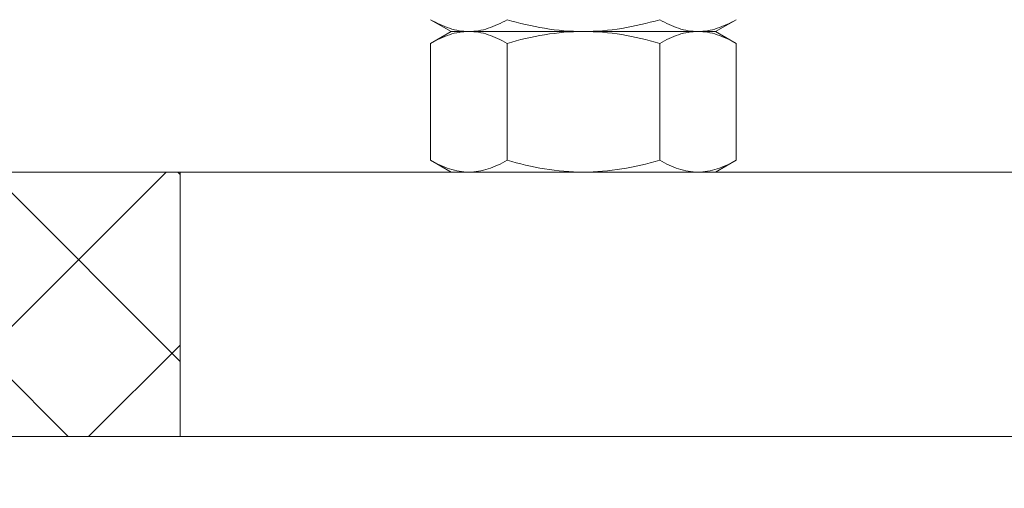
# Model space of a CAD drawing. Extents: x -42 to 196, y -38 to 198.
# Drawn here: x 101 to 103, y -3 to -2 of the extents above; entities that cross this region are included whole.
import ezdxf

# ---------------------------------------------------------------- set-up
doc = ezdxf.new("R2010")
doc.units = 0
doc.header["$MEASUREMENT"] = 0
doc.layers.get('0').update_dxf_attribs({"linetype": 'CONTINUOUS', "lineweight": 15})
doc.layers.get('DEFPOINTS').update_dxf_attribs({"linetype": 'CONTINUOUS'})
doc.layers.add('Text', color=7, linetype='CONTINUOUS')
doc.styles.add('ROMAND', font='romand.shx', dxfattribs={"oblique": 15})
doc.dimstyles.new('ROMAND', dxfattribs={"dimscale": 21, "dimtxt": 0.125, "dimasz": 0.125, "dimexe": 0.0625, "dimexo": 0.0625, "dimgap": 0.09, "dimtad": 0, "dimtih": 1, "dimtoh": 1, "dimdec": 3, "dimzin": 0, "dimdsep": 46, "dimlunit": 4, "dimtxsty": 'ROMAND', "dimcen": 0, "dimadec": 0, "dimazin": 0, "dimtfac": 1, "dimtdec": 3, "dimtofl": 0, "dimtmove": 0, "dimatfit": 3, "dimfxl": 0, "dimtolj": 1, "dimtzin": 0, "dimarcsym": 0})

# ---------------------------------------------------------------- blocks, each defined once
blk = doc.blocks.new('*D14')
at = {"layer": 'DEFPOINTS', "color": 0}
for p in [(102.1587, -0.8662), (100.9552, -3.1323)]:
    blk.add_point(p, dxfattribs=at)
at = {"layer": 'Text', "color": 0, "lineweight": -2}
for p, q in [((105.1448, 4.7561), (102.5105, -0.2038)), ((106.2719, 4.7561), (105.1448, 4.7561))]:
    blk.add_line(p, q, dxfattribs=at)
at = {"layer": 'Text', "color": 0}
blk.add_solid([(102.4001, -0.1452), (102.6209, -0.2625), (102.1587, -0.8662)], dxfattribs=at)
at = {"layer": 'Text', "color": 0, "insert": (112.4634, 4.7561), "char_height": 0.75, "attachment_point": 5, "style": 'ROMAND'}
blk.add_mtext('\\A1;\\A1;{\\H0.7X;\\S5/16;}"-18x 2\\A1;{\\H0.7X;\\S1/2;}"\\PS.S. CUP POINT\\PSET SCREW w/ (2)\\P\\A1;{\\H0.7X;\\S5/16;}"-18 HEX NUTS', dxfattribs=at)

msp = doc.modelspace()

# ---------------------------------------------------------------- hatches: boundary and pattern name
h = msp.add_hatch()
h.set_pattern_fill('ANSI37', color=8, scale=2, style=0)
h.set_pattern_definition([(45, (-78.41453, -7.82707), (-0.1767767, 0.1767767), []), (135, (-78.41453, -7.82707), (-0.1767767, -0.1767767), [])])
h.paths.add_polyline_path([(94.278, -2.5346), (97.2435, -2.5346), (97.2435, -3.0346), (94.278, -3.0346)])
h.paths.add_polyline_path([(98.2407, -2.5346), (101.2062, -2.5346), (101.2062, -3.0346), (98.2407, -3.0346)])

# ---------------------------------------------------------------- linework, layer by layer
at = {"color": 8}
for p, q in [((101.6799, -2.2466), (101.7186, -2.2689)), ((102.2186, -2.2689), (102.2573, -2.2466)), ((101.7186, -2.2689), (101.6799, -2.2913)), ((101.7521, -2.2689), (101.7186, -2.2689)), ((101.7521, -2.2689), (101.7186, -2.2689)), ((101.9686, -2.2689), (101.7521, -2.2689)), ((101.9686, -2.2689), (101.7521, -2.2689)), ((102.1851, -2.2689), (101.9686, -2.2689)), ((102.1851, -2.2689), (101.9686, -2.2689)), ((102.2186, -2.2689), (102.1851, -2.2689)), ((102.2186, -2.2689), (102.1851, -2.2689)), ((102.2573, -2.2913), (102.2186, -2.2689)), ((101.6799, -2.2913), (101.6799, -2.5122)), ((101.8243, -2.2913), (101.8243, -2.5122)), ((102.1129, -2.2913), (102.1129, -2.5122)), ((102.2573, -2.2913), (102.2573, -2.5122)), ((101.6799, -2.5122), (101.7186, -2.5346)), ((102.2186, -2.5346), (102.2573, -2.5122)), ((101.7521, -2.5346), (101.7186, -2.5346)), ((101.9686, -2.5346), (101.7521, -2.5346)), ((102.1851, -2.5346), (101.9686, -2.5346)), ((102.2186, -2.5346), (102.1851, -2.5346))]:
    msp.add_line(p, q, dxfattribs=at)
for p, q in [((89.4296, -2.5346), (106.0546, -2.5346)), ((101.2062, -3.0346), (101.2062, -2.5346)), ((89.2421, -3.0346), (106.2421, -3.0346))]:
    msp.add_line(p, q)
for points, knots in [([(101.6799, -2.2466), (101.6917, -2.2534), (101.7036, -2.259), (101.7277, -2.2668), (101.7398, -2.2689), (101.7521, -2.2689)], [0, 0, 0, 0, 0.5, 0.5, 1, 1, 1, 1]), ([(101.7521, -2.2689), (101.7582, -2.2689), (101.7644, -2.2684), (101.7765, -2.2664), (101.7826, -2.2649), (101.8006, -2.259), (101.8125, -2.2534), (101.8243, -2.2466)], [0, 0, 0, 0, 0.25, 0.25, 0.5, 0.5, 1, 1, 1, 1]), ([(101.9686, -2.2689), (101.9442, -2.2689), (101.9194, -2.2668), (101.8712, -2.259), (101.8476, -2.2534), (101.8243, -2.2466)], [0, 0, 0, 0, 0.5, 0.5, 1, 1, 1, 1]), ([(102.1129, -2.2466), (102.0894, -2.2534), (102.0654, -2.2591), (102.0172, -2.2668), (101.993, -2.2689), (101.9686, -2.2689)], [0, 0, 0, 0, 0.5, 0.5, 1, 1, 1, 1]), ([(102.1129, -2.2466), (102.1247, -2.2534), (102.1366, -2.259), (102.1607, -2.2668), (102.1728, -2.2689), (102.1851, -2.2689)], [0, 0, 0, 0, 0.5, 0.5, 1, 1, 1, 1]), ([(102.1851, -2.2689), (102.1912, -2.2689), (102.1974, -2.2684), (102.2096, -2.2664), (102.2156, -2.2649), (102.2336, -2.259), (102.2455, -2.2534), (102.2573, -2.2466)], [0, 0, 0, 0, 0.25, 0.25, 0.5, 0.5, 1, 1, 1, 1]), ([(101.7521, -2.2689), (101.746, -2.2689), (101.7398, -2.2695), (101.7276, -2.2715), (101.7216, -2.273), (101.7036, -2.2789), (101.6917, -2.2845), (101.6799, -2.2913)], [0, 0, 0, 0, 0.25, 0.25, 0.5, 0.5, 1, 1, 1, 1]), ([(101.8243, -2.2913), (101.8125, -2.2845), (101.8006, -2.2788), (101.7765, -2.2711), (101.7644, -2.2689), (101.7521, -2.2689)], [0, 0, 0, 0, 0.5, 0.5, 1, 1, 1, 1]), ([(101.9686, -2.2689), (101.9442, -2.2689), (101.9194, -2.2711), (101.8712, -2.2789), (101.8476, -2.2845), (101.8243, -2.2913)], [0, 0, 0, 0, 0.5, 0.5, 1, 1, 1, 1]), ([(102.1129, -2.2913), (102.0894, -2.2845), (102.0654, -2.2788), (102.0172, -2.271), (101.993, -2.2689), (101.9686, -2.2689)], [0, 0, 0, 0, 0.5, 0.5, 1, 1, 1, 1]), ([(102.1851, -2.2689), (102.179, -2.2689), (102.1728, -2.2695), (102.1607, -2.2715), (102.1546, -2.273), (102.1366, -2.2789), (102.1247, -2.2845), (102.1129, -2.2913)], [0, 0, 0, 0, 0.25, 0.25, 0.5, 0.5, 1, 1, 1, 1]), ([(102.2573, -2.2913), (102.2455, -2.2845), (102.2336, -2.2788), (102.2095, -2.2711), (102.1974, -2.2689), (102.1851, -2.2689)], [0, 0, 0, 0, 0.5, 0.5, 1, 1, 1, 1]), ([(101.6799, -2.5122), (101.6917, -2.5191), (101.7036, -2.5247), (101.7277, -2.5324), (101.7398, -2.5346), (101.7521, -2.5346)], [0, 0, 0, 0, 0.5, 0.5, 1, 1, 1, 1]), ([(101.7521, -2.5346), (101.7582, -2.5346), (101.7644, -2.534), (101.7765, -2.532), (101.7826, -2.5305), (101.8006, -2.5247), (101.8125, -2.519), (101.8243, -2.5122)], [0, 0, 0, 0, 0.25, 0.25, 0.5, 0.5, 1, 1, 1, 1]), ([(101.9686, -2.5346), (101.9442, -2.5346), (101.9194, -2.5324), (101.8712, -2.5246), (101.8476, -2.519), (101.8243, -2.5122)], [0, 0, 0, 0, 0.5, 0.5, 1, 1, 1, 1]), ([(102.1129, -2.5122), (102.0894, -2.519), (102.0654, -2.5247), (102.0172, -2.5325), (101.993, -2.5346), (101.9686, -2.5346)], [0, 0, 0, 0, 0.5, 0.5, 1, 1, 1, 1]), ([(102.1129, -2.5122), (102.1247, -2.5191), (102.1366, -2.5247), (102.1607, -2.5324), (102.1728, -2.5346), (102.1851, -2.5346)], [0, 0, 0, 0, 0.5, 0.5, 1, 1, 1, 1]), ([(102.1851, -2.5346), (102.1912, -2.5346), (102.1974, -2.534), (102.2096, -2.532), (102.2156, -2.5305), (102.2336, -2.5247), (102.2455, -2.519), (102.2573, -2.5122)], [0, 0, 0, 0, 0.25, 0.25, 0.5, 0.5, 1, 1, 1, 1])]:
    msp.add_open_spline(points, degree=3, knots=knots, dxfattribs=at)

# ---------------------------------------------------------------- dimensions: what is measured, and where the dimension line sits
at = {"layer": 'Text'}
dim = msp.add_diameter_dim_2p(p1=(100.9552, -3.1323), p2=(102.1587, -0.8662), text='\\A1;{\\H0.7X;\\S5/16;}"-18x 2\\A1;{\\H0.7X;\\S1/2;}"\\PS.S. CUP POINT\\PSET SCREW w/ (2)\\P\\A1;{\\H0.7X;\\S5/16;}"-18 HEX NUTS', dimstyle='ROMAND', override={"dimscale": 6}, dxfattribs=at)
dim.commit()
dim.dimension.update_dxf_attribs({"geometry": '*D14', "text_midpoint": (112.4634, 4.7561), "dimtype": 163})

doc.saveas('drawing.dxf')
